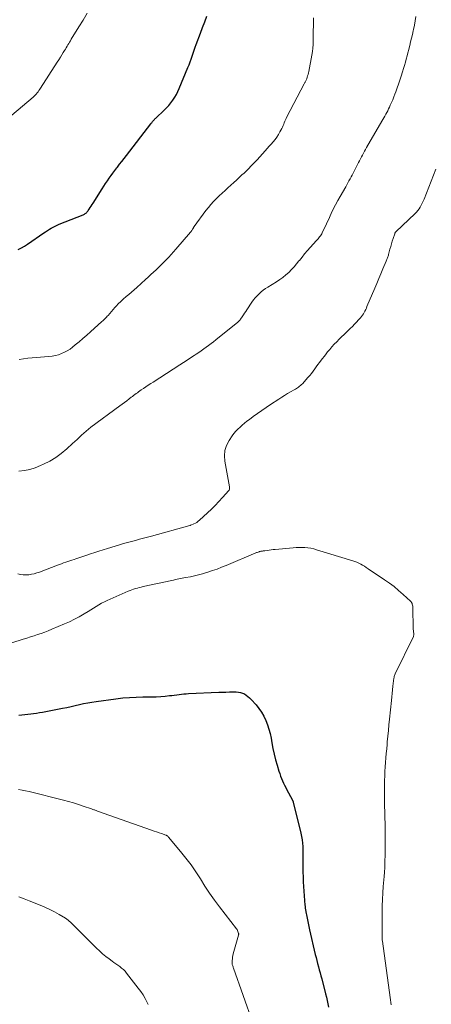
# Model space of a CAD drawing. Units: feet. Extents: x 1929999 to 1935009, y 520000 to 525006.
# Drawn here: x 1930203 to 1930306, y 520861 to 521108 of the extents above; entities that cross this region are included whole.
import ezdxf

# ---------------------------------------------------------------- set-up
doc = ezdxf.new("R2010")
doc.units = ezdxf.units.FT
doc.header["$LTSCALE"] = 100
doc.header["$MEASUREMENT"] = 0
doc.layers.add('CONTOUR INDEX', color=32, linetype='Continuous', lineweight=25)
doc.layers.add('CONTOUR INTERMEDIATE', color=40, linetype='Continuous', lineweight=15)

msp = doc.modelspace()

# ---------------------------------------------------------------- linework, layer by layer
at = {"layer": 'CONTOUR INDEX', "flags": 128}
for points, elevation in [([(1930202.33, 521049.94), (1930203.15, 521050.32), (1930203.94, 521050.77), (1930204.71, 521051.25), (1930208.77, 521054.05), (1930209.24, 521054.36), (1930209.71, 521054.67), (1930210.18, 521054.97), (1930210.66, 521055.26), (1930211.15, 521055.53), (1930211.64, 521055.79), (1930212.15, 521056.03), (1930212.67, 521056.24), (1930218.66, 521058.6), (1930218.85, 521058.69), (1930219.04, 521058.79), (1930219.21, 521058.91), (1930219.38, 521059.03), (1930219.54, 521059.18), (1930219.68, 521059.33), (1930219.82, 521059.49), (1930219.94, 521059.66), (1930220.19, 521060.04), (1930220.43, 521060.41), (1930220.68, 521060.78), (1930220.91, 521061.15), (1930221.15, 521061.52), (1930223.42, 521065.09), (1930223.85, 521065.77), (1930224.29, 521066.44), (1930224.74, 521067.11), (1930225.2, 521067.77), (1930225.67, 521068.43), (1930226.14, 521069.08), (1930226.62, 521069.72), (1930227.11, 521070.36), (1930227.26, 521070.55), (1930227.82, 521071.28), (1930228.39, 521072.01), (1930228.95, 521072.74), (1930229.52, 521073.47), (1930235.65, 521081.42), (1930235.76, 521081.56), (1930235.88, 521081.71), (1930235.99, 521081.85), (1930236.11, 521082), (1930236.19, 521082.1), (1930236.27, 521082.19), (1930236.35, 521082.28), (1930236.43, 521082.37), (1930236.52, 521082.46), (1930236.61, 521082.55), (1930236.69, 521082.64), (1930236.78, 521082.73), (1930236.87, 521082.81), (1930239, 521084.85), (1930239.59, 521085.44), (1930240.15, 521086.06), (1930240.68, 521086.71), (1930241.18, 521087.38), (1930241.64, 521088.08), (1930242.06, 521088.8), (1930242.44, 521089.54), (1930242.79, 521090.3), (1930244.95, 521095.52), (1930245.24, 521096.24), (1930245.52, 521096.96), (1930245.78, 521097.69), (1930246.04, 521098.42), (1930246.29, 521099.15), (1930246.54, 521099.89), (1930246.81, 521100.62), (1930247.07, 521101.34), (1930248.1, 521104.14), (1930248.63, 521105.58), (1930249.17, 521107.01), (1930249.72, 521108.44)], 1000), ([(1930202.53, 520933.05), (1930203.27, 520933.13), (1930204.02, 520933.21), (1930204.76, 520933.3), (1930205.5, 520933.39), (1930206.24, 520933.49), (1930206.98, 520933.61), (1930207.71, 520933.73), (1930208.45, 520933.86), (1930213.51, 520934.82), (1930214.56, 520935.03), (1930215.62, 520935.25), (1930216.67, 520935.49), (1930217.72, 520935.73), (1930218.77, 520935.97), (1930219.82, 520936.19), (1930220.88, 520936.37), (1930221.95, 520936.53), (1930226.91, 520937.2), (1930228.59, 520937.39), (1930230.27, 520937.53), (1930231.96, 520937.6), (1930233.65, 520937.63), (1930234.76, 520937.63), (1930235.89, 520937.64), (1930237.02, 520937.68), (1930238.15, 520937.76), (1930239.28, 520937.86), (1930240.35, 520937.97), (1930240.95, 520938.04), (1930241.54, 520938.11), (1930242.14, 520938.18), (1930242.73, 520938.26), (1930243.32, 520938.33), (1930243.92, 520938.39), (1930244.52, 520938.44), (1930245.11, 520938.47), (1930252.69, 520938.81), (1930253.61, 520938.85), (1930254.52, 520938.88), (1930255.44, 520938.89), (1930256.35, 520938.9), (1930257.09, 520938.91), (1930257.63, 520938.87), (1930258.15, 520938.77), (1930258.65, 520938.6), (1930259.14, 520938.38), (1930259.6, 520938.09), (1930260.04, 520937.77), (1930260.44, 520937.41), (1930260.82, 520937.02), (1930262.06, 520935.63), (1930262.78, 520934.73), (1930263.44, 520933.79), (1930264.01, 520932.79), (1930264.52, 520931.75), (1930264.94, 520930.67), (1930265.31, 520929.57), (1930265.6, 520928.45), (1930265.83, 520927.32), (1930266.04, 520926.09), (1930266.3, 520924.68), (1930266.61, 520923.29), (1930266.96, 520921.9), (1930267.36, 520920.53), (1930267.82, 520919.01), (1930268.02, 520918.4), (1930268.23, 520917.8), (1930268.46, 520917.21), (1930268.71, 520916.63), (1930268.97, 520916.05), (1930269.24, 520915.47)], 1020), ([(1930269.24, 520915.47), (1930269.53, 520914.9), (1930269.82, 520914.34), (1930271.12, 520911.92), (1930271.16, 520911.84), (1930271.2, 520911.75), (1930271.24, 520911.67), (1930271.28, 520911.58), (1930271.32, 520911.5), (1930271.35, 520911.41), (1930271.38, 520911.32), (1930271.4, 520911.23), (1930273.33, 520903.44), (1930273.5, 520902.62), (1930273.64, 520901.8), (1930273.73, 520900.97), (1930273.79, 520900.13), (1930273.81, 520899.3), (1930273.82, 520898.46), (1930273.82, 520897.62), (1930273.81, 520896.79), (1930273.8, 520896.06), (1930273.79, 520894.87), (1930273.81, 520893.67), (1930273.85, 520892.47), (1930273.92, 520891.28), (1930274.34, 520885.41), (1930274.36, 520885.2), (1930274.38, 520885), (1930274.4, 520884.79), (1930274.43, 520884.59), (1930274.46, 520884.38), (1930274.49, 520884.18), (1930274.52, 520883.97), (1930274.56, 520883.77), (1930274.81, 520882.52), (1930274.97, 520881.69), (1930275.15, 520880.86), (1930275.33, 520880.03), (1930275.51, 520879.21), (1930276.94, 520873.01), (1930277.12, 520872.25), (1930277.31, 520871.49), (1930277.52, 520870.73), (1930277.73, 520869.97), (1930277.94, 520869.21), (1930278.15, 520868.45), (1930278.35, 520867.69), (1930278.55, 520866.93), (1930279.52, 520863.12), (1930279.72, 520862.29), (1930279.91, 520861.46), (1930280.08, 520860.63), (1930280.25, 520859.79)], 1020)]:
    msp.add_lwpolyline(points, dxfattribs=dict(at, elevation=elevation))
at = {"layer": 'CONTOUR INTERMEDIATE', "flags": 128}
for points, elevation in [([(1930200.79, 521083.64), (1930206.1, 521088.14), (1930206.38, 521088.38), (1930206.64, 521088.64), (1930206.89, 521088.91), (1930207.12, 521089.19), (1930207.35, 521089.49), (1930207.57, 521089.78), (1930207.78, 521090.09), (1930207.98, 521090.39), (1930212.18, 521096.92), (1930212.56, 521097.52), (1930212.94, 521098.12), (1930213.31, 521098.72), (1930213.69, 521099.32), (1930214.01, 521099.84), (1930214.22, 521100.18), (1930214.43, 521100.53), (1930214.64, 521100.88), (1930214.84, 521101.24), (1930215.04, 521101.59), (1930215.25, 521101.94), (1930215.46, 521102.29), (1930215.67, 521102.64), (1930217.59, 521105.74), (1930218.63, 521107.45), (1930219.64, 521109.18)], 996), ([(1930202.52, 520994.3), (1930203.92, 520994.47), (1930205.3, 520994.74), (1930206.64, 520995.15), (1930207.96, 520995.67), (1930208.71, 520996.02), (1930210.27, 520996.82), (1930211.77, 520997.72), (1930213.18, 520998.74), (1930214.53, 520999.86), (1930216, 521001.19), (1930216.57, 521001.71), (1930217.14, 521002.24), (1930217.7, 521002.77), (1930218.26, 521003.3), (1930218.83, 521003.83), (1930219.41, 521004.33), (1930220.01, 521004.82), (1930220.63, 521005.29), (1930227.91, 521010.69), (1930228.48, 521011.11), (1930229.06, 521011.54), (1930229.63, 521011.97), (1930230.2, 521012.41), (1930230.73, 521012.81), (1930231.03, 521013.04), (1930231.34, 521013.27), (1930231.65, 521013.51), (1930231.96, 521013.74), (1930232.27, 521013.98), (1930232.58, 521014.21), (1930232.9, 521014.43), (1930233.22, 521014.65), (1930233.79, 521015.03), (1930234.39, 521015.44), (1930235, 521015.85), (1930235.62, 521016.25), (1930236.23, 521016.64), (1930242.96, 521020.96), (1930243.86, 521021.54), (1930244.75, 521022.12), (1930245.65, 521022.71), (1930246.54, 521023.3), (1930247.04, 521023.64), (1930247.67, 521024.06), (1930248.3, 521024.5), (1930248.93, 521024.94), (1930249.55, 521025.38), (1930250.16, 521025.83), (1930250.77, 521026.29), (1930251.37, 521026.76), (1930251.97, 521027.24), (1930257.48, 521031.7), (1930257.57, 521031.77), (1930257.66, 521031.85), (1930257.74, 521031.93), (1930257.83, 521032.01), (1930257.9, 521032.1), (1930257.98, 521032.19), (1930258.05, 521032.28), (1930258.12, 521032.38), (1930258.58, 521033.04), (1930258.88, 521033.48), (1930259.17, 521033.91), (1930259.47, 521034.34), (1930259.76, 521034.77), (1930261.03, 521036.67), (1930261.44, 521037.23), (1930261.86, 521037.77), (1930262.33, 521038.28), (1930262.81, 521038.78), (1930263.33, 521039.24), (1930263.86, 521039.67), (1930264.43, 521040.08), (1930265, 521040.46), (1930267.23, 521041.82), (1930268.03, 521042.35), (1930268.81, 521042.91), (1930269.56, 521043.52), (1930270.27, 521044.16), (1930270.96, 521044.84), (1930271.62, 521045.55), (1930272.24, 521046.28), (1930272.84, 521047.04), (1930272.95, 521047.18), (1930273.6, 521048.01), (1930274.26, 521048.83), (1930274.95, 521049.63), (1930275.66, 521050.41), (1930277.24, 521052.13), (1930277.44, 521052.35), (1930277.64, 521052.58), (1930277.84, 521052.82), (1930278.03, 521053.05), (1930278.22, 521053.3), (1930278.39, 521053.55), (1930278.54, 521053.81), (1930278.68, 521054.08), (1930279.19, 521055.14), (1930279.57, 521055.94), (1930279.95, 521056.74), (1930280.32, 521057.55), (1930280.69, 521058.36), (1930280.95, 521058.94), (1930281.46, 521060.03), (1930282, 521061.11), (1930282.57, 521062.17), (1930283.16, 521063.22), (1930284.56, 521065.64), (1930284.84, 521066.12), (1930285.12, 521066.61), (1930285.39, 521067.1), (1930285.66, 521067.59), (1930285.92, 521068.09), (1930286.18, 521068.58), (1930286.44, 521069.08), (1930286.69, 521069.58), (1930287.76, 521071.7), (1930288, 521072.18), (1930288.25, 521072.65), (1930288.5, 521073.13), (1930288.76, 521073.6), (1930289.02, 521074.07), (1930289.28, 521074.54), (1930289.54, 521075.01), (1930289.81, 521075.47), (1930293.67, 521082.09), (1930293.92, 521082.52), (1930294.17, 521082.96), (1930294.41, 521083.39), (1930294.65, 521083.83), (1930294.89, 521084.27), (1930295.11, 521084.71), (1930295.33, 521085.16), (1930295.54, 521085.61), (1930295.76, 521086.09), (1930296.07, 521086.79), (1930296.36, 521087.49), (1930296.65, 521088.2), (1930296.93, 521088.91), (1930297.14, 521089.44), (1930297.5, 521090.43), (1930297.86, 521091.41), (1930298.19, 521092.41), (1930298.52, 521093.41), (1930298.86, 521094.49), (1930299.1, 521095.28), (1930299.33, 521096.07), (1930299.56, 521096.86), (1930299.77, 521097.66), (1930299.98, 521098.46), (1930300.19, 521099.26), (1930300.39, 521100.06), (1930300.59, 521100.86), (1930300.65, 521101.07), (1930300.87, 521101.98), (1930301.09, 521102.89), (1930301.3, 521103.8), (1930301.5, 521104.72), (1930301.59, 521105.09), (1930301.82, 521106.17), (1930302.03, 521107.26), (1930302.21, 521108.35)], 1008), ([(1930202.63, 521022.33), (1930203.69, 521022.48), (1930204.75, 521022.6), (1930210.09, 521023.04), (1930210.89, 521023.15), (1930211.69, 521023.29), (1930212.47, 521023.51), (1930213.23, 521023.78), (1930213.97, 521024.11), (1930214.69, 521024.49), (1930215.37, 521024.93), (1930216.02, 521025.41), (1930216.69, 521025.96), (1930217.65, 521026.76), (1930218.61, 521027.57), (1930219.55, 521028.39), (1930220.49, 521029.22), (1930223.38, 521031.81), (1930223.58, 521031.99), (1930223.78, 521032.18), (1930223.97, 521032.36), (1930224.17, 521032.55), (1930224.36, 521032.75), (1930224.54, 521032.95), (1930224.73, 521033.15), (1930224.91, 521033.35), (1930226.63, 521035.33), (1930226.88, 521035.6), (1930227.13, 521035.88), (1930227.39, 521036.15), (1930227.65, 521036.41), (1930227.92, 521036.67), (1930228.19, 521036.93), (1930228.46, 521037.18), (1930228.74, 521037.43), (1930229.5, 521038.08), (1930230.16, 521038.65), (1930230.82, 521039.22), (1930231.47, 521039.8), (1930232.12, 521040.38), (1930234.35, 521042.39), (1930235.01, 521042.99), (1930235.67, 521043.59), (1930236.32, 521044.2), (1930236.97, 521044.81), (1930237.62, 521045.43), (1930238.26, 521046.05), (1930238.89, 521046.68), (1930239.52, 521047.32), (1930240.15, 521047.96), (1930240.76, 521048.62), (1930241.36, 521049.28), (1930241.95, 521049.96), (1930245.64, 521054.27), (1930245.75, 521054.41), (1930245.86, 521054.55), (1930245.96, 521054.7), (1930246.06, 521054.85), (1930246.15, 521054.99), (1930246.2, 521055.07), (1930246.25, 521055.15), (1930246.29, 521055.24), (1930246.34, 521055.32), (1930246.38, 521055.4), (1930246.43, 521055.48), (1930246.48, 521055.56), (1930246.54, 521055.64), (1930249.5, 521059.68), (1930250.11, 521060.47), (1930250.74, 521061.23), (1930251.41, 521061.96), (1930252.11, 521062.67), (1930252.82, 521063.36), (1930253.55, 521064.04), (1930254.28, 521064.72), (1930255.01, 521065.39), (1930255.75, 521066.05), (1930256.45, 521066.68), (1930257.14, 521067.32), (1930257.83, 521067.95), (1930258.52, 521068.6), (1930259.04, 521069.08), (1930259.46, 521069.49), (1930259.88, 521069.9), (1930260.3, 521070.31), (1930260.71, 521070.72), (1930261.11, 521071.14), (1930261.52, 521071.57), (1930261.92, 521072), (1930262.32, 521072.42), (1930264.38, 521074.68), (1930264.89, 521075.23), (1930265.39, 521075.79), (1930265.89, 521076.35), (1930266.39, 521076.92), (1930266.86, 521077.5), (1930267.31, 521078.1), (1930267.71, 521078.73), (1930268.07, 521079.39), (1930268.52, 521080.26), (1930268.7, 521080.62), (1930268.86, 521080.98), (1930269.02, 521081.34), (1930269.16, 521081.71), (1930269.31, 521082.08), (1930269.46, 521082.44), (1930269.63, 521082.8), (1930269.81, 521083.15), (1930274.18, 521091.46), (1930274.26, 521091.61), (1930274.34, 521091.77), (1930274.42, 521091.92), (1930274.5, 521092.08), (1930274.58, 521092.23), (1930274.65, 521092.39), (1930274.71, 521092.55), (1930274.77, 521092.71), (1930274.9, 521093.1), (1930275.01, 521093.46), (1930275.12, 521093.83), (1930275.21, 521094.2), (1930275.28, 521094.57), (1930276.07, 521098.65), (1930276.22, 521099.54), (1930276.33, 521100.43), (1930276.39, 521101.32), (1930276.42, 521102.22), (1930276.42, 521103.12), (1930276.43, 521104.02), (1930276.44, 521104.92), (1930276.45, 521105.82), (1930276.46, 521106.68), (1930276.5, 521108.01)], 1004), ([(1930202.3, 520968.49), (1930202.97, 520968.36), (1930203.65, 520968.27), (1930204.33, 520968.26), (1930205.02, 520968.3), (1930205.7, 520968.41), (1930206.37, 520968.55), (1930207.04, 520968.74), (1930207.69, 520968.96), (1930212.22, 520970.68), (1930212.73, 520970.88), (1930213.25, 520971.07), (1930213.77, 520971.26), (1930214.29, 520971.45), (1930214.81, 520971.64), (1930215.33, 520971.82), (1930215.86, 520971.99), (1930216.38, 520972.16), (1930216.84, 520972.3), (1930217.6, 520972.54), (1930218.35, 520972.79), (1930219.1, 520973.04), (1930219.85, 520973.29), (1930220.49, 520973.51), (1930221.56, 520973.87), (1930222.63, 520974.22), (1930223.71, 520974.56), (1930224.78, 520974.9), (1930227.79, 520975.82), (1930228.79, 520976.12), (1930229.8, 520976.4), (1930230.8, 520976.67), (1930231.81, 520976.93), (1930232.83, 520977.19), (1930233.84, 520977.45), (1930234.84, 520977.72), (1930235.85, 520977.99), (1930245.48, 520980.66), (1930245.5, 520980.66), (1930245.52, 520980.67), (1930245.54, 520980.67), (1930245.55, 520980.68), (1930245.62, 520980.7), (1930245.64, 520980.71), (1930245.66, 520980.71), (1930245.67, 520980.72), (1930245.69, 520980.73), (1930246.46, 520981.05), (1930246.85, 520981.23), (1930247.22, 520981.44), (1930247.57, 520981.7), (1930247.9, 520981.97), (1930249.9, 520983.83), (1930250.86, 520984.75), (1930251.81, 520985.69), (1930252.72, 520986.66), (1930253.62, 520987.65), (1930255.23, 520989.46), (1930255.3, 520989.56), (1930255.36, 520989.66), (1930255.39, 520989.77), (1930255.42, 520989.89), (1930255.43, 520990.01), (1930255.43, 520990.14), (1930255.42, 520990.26), (1930255.4, 520990.38), (1930254.22, 520996.76), (1930254.14, 520998.14), (1930254.25, 520999.47), (1930254.68, 521000.75), (1930255.31, 521001.98), (1930256.07, 521003.11), (1930256.52, 521003.72), (1930256.99, 521004.3), (1930257.5, 521004.84), (1930258.05, 521005.35), (1930258.62, 521005.84), (1930259.2, 521006.32), (1930259.79, 521006.79), (1930260.39, 521007.25), (1930261.32, 521007.96), (1930262.39, 521008.75), (1930263.48, 521009.53), (1930264.58, 521010.28), (1930265.69, 521011.02), (1930267.79, 521012.38), (1930268.51, 521012.84), (1930269.24, 521013.29), (1930269.98, 521013.73), (1930270.72, 521014.17), (1930271.66, 521014.7), (1930271.94, 521014.87), (1930272.21, 521015.03), (1930272.48, 521015.2), (1930272.75, 521015.38), (1930273, 521015.57), (1930273.25, 521015.77), (1930273.48, 521015.99), (1930273.7, 521016.22), (1930275.1, 521017.78), (1930275.55, 521018.3), (1930275.98, 521018.83), (1930276.39, 521019.37), (1930276.79, 521019.92), (1930277.19, 521020.48), (1930277.58, 521021.03), (1930277.99, 521021.58), (1930278.4, 521022.12), (1930279.46, 521023.5), (1930280, 521024.19), (1930280.55, 521024.85), (1930281.12, 521025.51), (1930281.71, 521026.15), (1930282.31, 521026.77), (1930282.91, 521027.39), (1930283.53, 521028), (1930284.15, 521028.61), (1930285.71, 521030.08), (1930286.25, 521030.61), (1930286.78, 521031.15), (1930287.3, 521031.69), (1930287.81, 521032.25), (1930288.28, 521032.77), (1930288.53, 521033.08), (1930288.78, 521033.4), (1930289, 521033.74), (1930289.21, 521034.09), (1930289.39, 521034.45), (1930289.58, 521034.82), (1930289.75, 521035.19), (1930289.91, 521035.56), (1930291.87, 521040.19), (1930292.38, 521041.4), (1930292.89, 521042.6), (1930293.4, 521043.81), (1930293.91, 521045.01), (1930294.76, 521047.01), (1930294.84, 521047.22), (1930294.92, 521047.42), (1930295, 521047.63), (1930295.08, 521047.83), (1930295.15, 521048.04), (1930295.21, 521048.25), (1930295.28, 521048.46), (1930295.34, 521048.67), (1930295.68, 521049.96), (1930295.87, 521050.64), (1930296.07, 521051.32), (1930296.27, 521052), (1930296.49, 521052.67), (1930296.87, 521053.86), (1930296.9, 521053.93), (1930296.93, 521054.01), (1930296.97, 521054.08), (1930297.02, 521054.14), (1930297.06, 521054.21), (1930297.11, 521054.27), (1930297.17, 521054.33), (1930297.23, 521054.39), (1930301.93, 521058.87), (1930302.3, 521059.26), (1930302.65, 521059.67), (1930302.97, 521060.1), (1930303.27, 521060.56), (1930303.54, 521061.03), (1930303.79, 521061.51), (1930304.01, 521062), (1930304.23, 521062.5), (1930307.22, 521070.04)], 1012), ([(1930197.59, 520950.21), (1930203.6, 520952.11), (1930204.51, 520952.4), (1930205.42, 520952.69), (1930206.33, 520952.99), (1930207.24, 520953.28), (1930208.14, 520953.59), (1930209.04, 520953.91), (1930209.92, 520954.25), (1930210.81, 520954.61), (1930213.96, 520955.95), (1930215.22, 520956.52), (1930216.46, 520957.12), (1930217.68, 520957.78), (1930218.88, 520958.47), (1930219.89, 520959.09), (1930220.57, 520959.5), (1930221.25, 520959.91), (1930221.93, 520960.32), (1930222.62, 520960.73), (1930223.31, 520961.13), (1930224.01, 520961.5), (1930224.72, 520961.85), (1930225.45, 520962.19), (1930229.98, 520964.16), (1930230.43, 520964.35), (1930230.88, 520964.52), (1930231.34, 520964.68), (1930231.81, 520964.83), (1930232.28, 520964.96), (1930232.75, 520965.08), (1930233.22, 520965.2), (1930233.7, 520965.31), (1930240.95, 520966.89), (1930241.38, 520966.98), (1930241.81, 520967.07), (1930242.24, 520967.16), (1930242.67, 520967.24), (1930243.1, 520967.33), (1930243.53, 520967.41), (1930243.96, 520967.5), (1930244.39, 520967.58), (1930245.59, 520967.81), (1930246.61, 520968.02), (1930247.63, 520968.26), (1930248.64, 520968.54), (1930249.65, 520968.84), (1930249.97, 520968.94), (1930251.13, 520969.33), (1930252.28, 520969.74), (1930253.42, 520970.18), (1930254.55, 520970.63), (1930262.01, 520973.77), (1930262.19, 520973.84), (1930262.38, 520973.91), (1930262.56, 520973.97), (1930262.75, 520974.03), (1930262.81, 520974.05), (1930262.97, 520974.1), (1930263.13, 520974.14), (1930263.29, 520974.18), (1930263.45, 520974.21), (1930263.5, 520974.22), (1930263.68, 520974.25), (1930263.87, 520974.29), (1930264.05, 520974.32), (1930264.24, 520974.34), (1930264.87, 520974.42), (1930265.37, 520974.49), (1930265.87, 520974.54), (1930266.38, 520974.6), (1930266.88, 520974.65), (1930271.35, 520975.07), (1930272.1, 520975.12), (1930272.84, 520975.15), (1930273.59, 520975.14), (1930274.34, 520975.12), (1930275.08, 520975.05), (1930275.81, 520974.94), (1930276.54, 520974.78), (1930277.26, 520974.59), (1930286.35, 520971.81), (1930286.87, 520971.63), (1930287.37, 520971.44), (1930287.86, 520971.21), (1930288.34, 520970.96), (1930288.81, 520970.69), (1930289.28, 520970.41), (1930289.74, 520970.12), (1930290.19, 520969.82), (1930294.32, 520967.05), (1930295.54, 520966.2), (1930296.72, 520965.31), (1930297.86, 520964.36), (1930298.98, 520963.38), (1930300.81, 520961.68), (1930300.97, 520961.51), (1930301.1, 520961.33), (1930301.21, 520961.12), (1930301.29, 520960.91), (1930301.34, 520960.68), (1930301.39, 520960.45), (1930301.42, 520960.22), (1930301.43, 520959.98), (1930301.53, 520954.81), (1930301.54, 520954.57), (1930301.55, 520954.34), (1930301.57, 520954.11), (1930301.6, 520953.88), (1930301.63, 520953.63), (1930301.65, 520953.52), (1930301.65, 520953.42), (1930301.65, 520953.31), (1930301.65, 520953.21), (1930301.64, 520953.1), (1930301.62, 520953), (1930301.59, 520952.9), (1930301.55, 520952.81), (1930297.02, 520943.41), (1930296.92, 520943.2), (1930296.84, 520942.99), (1930296.77, 520942.78), (1930296.7, 520942.56), (1930296.65, 520942.34), (1930296.61, 520942.12), (1930296.57, 520941.9), (1930296.55, 520941.67), (1930296.43, 520940.33), (1930296.35, 520939.43), (1930296.26, 520938.53), (1930296.17, 520937.64), (1930296.07, 520936.74), (1930295.57, 520932.09), (1930295.42, 520930.66), (1930295.27, 520929.22), (1930295.13, 520927.79), (1930295, 520926.35), (1930294.95, 520925.74), (1930294.85, 520924.61), (1930294.75, 520923.48), (1930294.65, 520922.35), (1930294.56, 520921.22), (1930294.48, 520920.09), (1930294.41, 520918.96), (1930294.37, 520917.82), (1930294.34, 520916.69), (1930294.3, 520914.59), (1930294.29, 520913.14), (1930294.29, 520911.69), (1930294.32, 520910.24), (1930294.37, 520908.8), (1930294.42, 520907.35), (1930294.46, 520905.9), (1930294.47, 520904.45), (1930294.47, 520903), (1930294.45, 520898.85), (1930294.44, 520898.18), (1930294.44, 520897.5), (1930294.43, 520896.83), (1930294.42, 520896.16), (1930294.41, 520895.57), (1930294.4, 520895.19), (1930294.39, 520894.82), (1930294.37, 520894.44), (1930294.34, 520894.07), (1930294.32, 520893.7), (1930294.29, 520893.32), (1930294.26, 520892.95), (1930294.23, 520892.57), (1930294.01, 520890.09), (1930293.88, 520888.47), (1930293.79, 520886.86), (1930293.73, 520885.24), (1930293.71, 520883.62), (1930293.69, 520878.29), (1930293.69, 520878.15), (1930293.69, 520878), (1930293.69, 520877.86), (1930293.69, 520877.72), (1930293.69, 520877.57), (1930293.69, 520877.43), (1930293.7, 520877.28), (1930293.71, 520877.14), (1930293.71, 520877.09), (1930293.73, 520876.92), (1930293.74, 520876.75), (1930293.76, 520876.58), (1930293.78, 520876.41), (1930295.7, 520862.2), (1930295.79, 520861.61), (1930295.87, 520861.02), (1930295.95, 520860.43)], 1016), ([(1930202.41, 520914.42), (1930203.32, 520914.28), (1930204.22, 520914.1), (1930205.11, 520913.89), (1930213.75, 520911.72), (1930214.99, 520911.39), (1930216.23, 520911.04), (1930217.46, 520910.66), (1930218.68, 520910.26), (1930220.72, 520909.56), (1930220.92, 520909.49), (1930221.12, 520909.42), (1930221.31, 520909.35), (1930221.51, 520909.28), (1930221.71, 520909.21), (1930221.9, 520909.14), (1930222.1, 520909.07), (1930222.29, 520909), (1930235.86, 520904.21), (1930236.48, 520903.99), (1930237.1, 520903.77), (1930237.73, 520903.55), (1930238.35, 520903.34), (1930239.38, 520902.98), (1930239.48, 520902.94), (1930239.59, 520902.89), (1930239.69, 520902.84), (1930239.78, 520902.78), (1930239.88, 520902.71), (1930239.96, 520902.64), (1930240.05, 520902.56), (1930240.12, 520902.47), (1930243.14, 520898.86), (1930244.46, 520897.2), (1930245.74, 520895.5), (1930246.94, 520893.76), (1930248.09, 520891.97), (1930249.23, 520890.18), (1930250.41, 520888.42), (1930251.65, 520886.69), (1930252.92, 520884.99), (1930257.18, 520879.47), (1930257.32, 520879.26), (1930257.44, 520879.05), (1930257.53, 520878.82), (1930257.61, 520878.58), (1930257.69, 520878.29), (1930257.71, 520878.19), (1930257.71, 520878.1), (1930257.7, 520878.01), (1930257.69, 520877.91), (1930256.36, 520873.2), (1930256.26, 520872.79), (1930256.18, 520872.38), (1930256.12, 520871.97), (1930256.09, 520871.55), (1930256.07, 520871.1), (1930256.07, 520870.9), (1930256.08, 520870.71), (1930256.11, 520870.52), (1930256.16, 520870.33), (1930256.22, 520870.15), (1930256.28, 520869.96), (1930256.35, 520869.77), (1930256.41, 520869.59), (1930261.25, 520855.88)], 1024), ([(1930202.56, 520887.47), (1930203.82, 520887), (1930205.08, 520886.51), (1930207.86, 520885.4), (1930209.08, 520884.88), (1930210.28, 520884.32), (1930211.46, 520883.71), (1930212.62, 520883.06), (1930214.21, 520882.12), (1930214.55, 520881.9), (1930214.88, 520881.66), (1930215.19, 520881.4), (1930215.49, 520881.13), (1930222, 520874.63), (1930222.76, 520873.91), (1930223.54, 520873.21), (1930224.35, 520872.55), (1930225.18, 520871.91), (1930225.91, 520871.37), (1930226.39, 520871.02), (1930226.87, 520870.67), (1930227.36, 520870.33), (1930227.84, 520869.99), (1930228.32, 520869.63), (1930228.76, 520869.25), (1930229.17, 520868.82), (1930229.56, 520868.38), (1930232.51, 520864.6), (1930233.13, 520863.75), (1930233.72, 520862.87), (1930234.25, 520861.96), (1930234.75, 520861.02), (1930234.99, 520860.52)], 1028)]:
    msp.add_lwpolyline(points, dxfattribs=dict(at, elevation=elevation))

doc.saveas('drawing.dxf')
